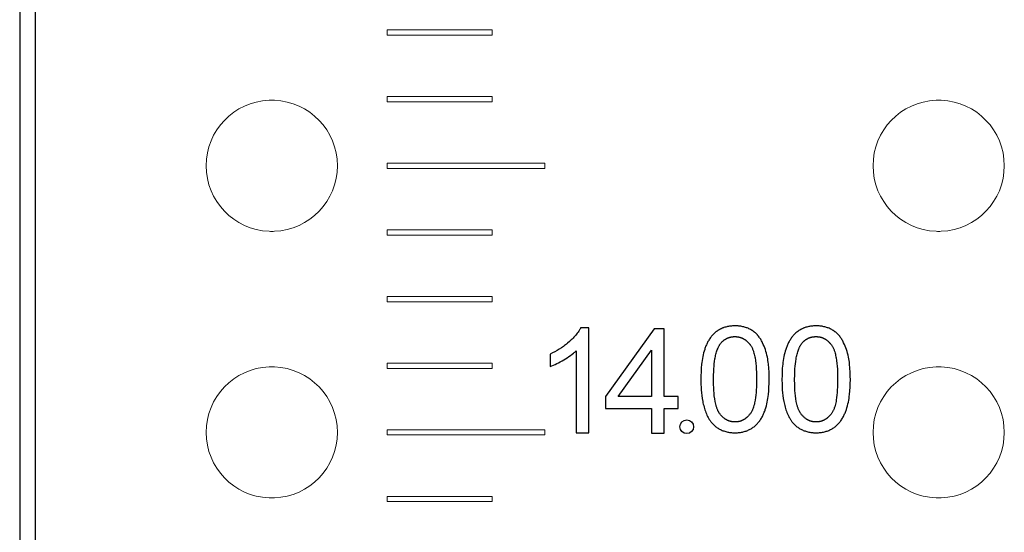
# Model space of a CAD drawing. Units: millimetres. Extents: x 844 to 1740, y -634 to -60.
# Drawn here: x 1014 to 1033, y -277 to -267 of the extents above; entities that cross this region are included whole.
import ezdxf

# ---------------------------------------------------------------- set-up
doc = ezdxf.new("R2010")
doc.units = ezdxf.units.MM
doc.layers.add('Make2D$visible$lines', color=1, linetype='Continuous')

# ---------------------------------------------------------------- blocks, each defined once
blk = doc.blocks.new('A$C318814C4')
at = {"color": 0}
for p, q in [((52.314, 30.047), (52.314, 220.897)), ((52.014, 220.597), (52.014, 30.347))]:
    blk.add_line(p, q, dxfattribs=at)
at = {"color": 0, "linetype": 'Continuous', "lineweight": 15}
for p, q in [((59.014, 187.877), (59.014, 187.777)), ((61.014, 187.877), (59.014, 187.877)), ((61.014, 187.777), (61.014, 187.877)), ((59.014, 187.777), (61.014, 187.777)), ((59.014, 186.607), (59.014, 186.507)), ((61.014, 186.607), (59.014, 186.607)), ((61.014, 186.507), (61.014, 186.607)), ((59.014, 186.507), (61.014, 186.507)), ((59.014, 185.337), (59.014, 185.237)), ((62.014, 185.337), (59.014, 185.337)), ((62.014, 185.237), (62.014, 185.337)), ((59.014, 185.237), (62.014, 185.237)), ((59.014, 184.067), (59.014, 183.967)), ((61.014, 184.067), (59.014, 184.067)), ((59.014, 183.967), (61.014, 183.967)), ((61.014, 183.967), (61.014, 184.067)), ((59.014, 182.797), (59.014, 182.697)), ((61.014, 182.797), (59.014, 182.797)), ((59.014, 182.697), (61.014, 182.697)), ((61.014, 182.697), (61.014, 182.797)), ((59.014, 181.527), (59.014, 181.427)), ((61.014, 181.527), (59.014, 181.527)), ((61.014, 181.427), (61.014, 181.527)), ((59.014, 181.427), (61.014, 181.427)), ((59.014, 180.257), (59.014, 180.157)), ((62.014, 180.257), (59.014, 180.257)), ((62.014, 180.157), (62.014, 180.257)), ((59.014, 180.157), (62.014, 180.157)), ((59.014, 178.987), (59.014, 178.887)), ((61.014, 178.987), (59.014, 178.987)), ((59.014, 178.887), (61.014, 178.887)), ((61.014, 178.887), (61.014, 178.987))]:
    blk.add_line(p, q, dxfattribs=at)
for centre, start, end in [((56.814, 185.287), 92.2924, 267.7076), ((56.814, 185.287), 87.7076, 92.2924), ((56.814, 185.287), 272.2924, 87.7076), ((69.514, 185.287), 92.2924, 267.7076), ((69.514, 185.287), 87.7076, 92.2924), ((69.514, 185.287), 272.2924, 87.7076), ((56.814, 185.287), 267.7076, 272.2924), ((69.514, 185.287), 267.7076, 272.2924), ((56.814, 180.207), 92.2924, 267.7076), ((56.814, 180.207), 87.7076, 92.2924), ((56.814, 180.207), 272.2924, 87.7076), ((69.514, 180.207), 92.2924, 267.7076), ((69.514, 180.207), 87.7076, 92.2924), ((69.514, 180.207), 272.2924, 87.7076), ((56.814, 180.207), 267.7076, 272.2924), ((69.514, 180.207), 267.7076, 272.2924)]:
    blk.add_arc(centre, 1.25, start, end, dxfattribs=at)
at = {"layer": 'Make2D$visible$lines', "color": 0}
for p, q in [((62.617, 182.078), (62.602, 182.059)), ((62.632, 182.097), (62.617, 182.078)), ((62.647, 182.117), (62.632, 182.097)), ((62.66, 182.138), (62.647, 182.117)), ((62.667, 182.148), (62.66, 182.138)), ((62.673, 182.158), (62.667, 182.148)), ((62.68, 182.168), (62.673, 182.158)), ((62.685, 182.179), (62.68, 182.168)), ((62.691, 182.189), (62.685, 182.179)), ((62.696, 182.2), (62.691, 182.189)), ((62.852, 182.2), (62.696, 182.2)), ((62.852, 180.2), (62.852, 182.2)), ((64.095, 182.178), (63.168, 180.889)), ((64.288, 182.178), (64.095, 182.178)), ((64.288, 180.889), (64.288, 182.178)), ((65.214, 182.066), (65.202, 182.053)), ((65.226, 182.079), (65.214, 182.066)), ((65.239, 182.091), (65.226, 182.079)), ((65.252, 182.103), (65.239, 182.091)), ((65.265, 182.115), (65.252, 182.103)), ((65.279, 182.126), (65.265, 182.115)), ((65.286, 182.131), (65.279, 182.126)), ((65.294, 182.136), (65.286, 182.131)), ((65.301, 182.142), (65.294, 182.136)), ((65.308, 182.147), (65.301, 182.142)), ((65.316, 182.152), (65.308, 182.147)), ((65.324, 182.156), (65.316, 182.152)), ((65.332, 182.161), (65.324, 182.156)), ((65.339, 182.166), (65.332, 182.161)), ((65.348, 182.17), (65.339, 182.166)), ((65.356, 182.174), (65.348, 182.17)), ((65.364, 182.179), (65.356, 182.174)), ((65.372, 182.183), (65.364, 182.179)), ((65.381, 182.187), (65.372, 182.183)), ((65.39, 182.19), (65.381, 182.187)), ((65.398, 182.194), (65.39, 182.19)), ((65.407, 182.197), (65.398, 182.194)), ((65.416, 182.201), (65.407, 182.197)), ((65.425, 182.204), (65.416, 182.201)), ((65.442, 182.209), (65.425, 182.204)), ((65.459, 182.214), (65.442, 182.209)), ((65.477, 182.219), (65.459, 182.214)), ((65.495, 182.223), (65.477, 182.219)), ((65.512, 182.226), (65.495, 182.223)), ((65.531, 182.229), (65.512, 182.226)), ((65.549, 182.231), (65.531, 182.229)), ((65.567, 182.233), (65.549, 182.231)), ((65.585, 182.235), (65.567, 182.233)), ((65.604, 182.236), (65.585, 182.235)), ((65.622, 182.236), (65.604, 182.236)), ((65.64, 182.237), (65.622, 182.236)), ((65.658, 182.236), (65.64, 182.237)), ((65.676, 182.235), (65.658, 182.236)), ((65.694, 182.234), (65.676, 182.235)), ((65.711, 182.233), (65.694, 182.234)), ((65.73, 182.231), (65.711, 182.233)), ((65.748, 182.228), (65.73, 182.231)), ((65.766, 182.225), (65.748, 182.228)), ((65.784, 182.221), (65.766, 182.225)), ((65.801, 182.217), (65.784, 182.221)), ((65.818, 182.213), (65.801, 182.217)), ((65.835, 182.208), (65.818, 182.213)), ((65.852, 182.202), (65.835, 182.208)), ((65.868, 182.196), (65.852, 182.202)), ((65.884, 182.19), (65.868, 182.196)), ((65.9, 182.182), (65.884, 182.19)), ((65.916, 182.175), (65.9, 182.182)), ((65.932, 182.166), (65.916, 182.175)), ((65.948, 182.157), (65.932, 182.166)), ((65.964, 182.147), (65.948, 182.157)), ((65.979, 182.136), (65.964, 182.147)), ((65.987, 182.131), (65.979, 182.136)), ((65.995, 182.125), (65.987, 182.131)), ((66.002, 182.12), (65.995, 182.125)), ((66.009, 182.114), (66.002, 182.12)), ((66.016, 182.108), (66.009, 182.114)), ((66.023, 182.102), (66.016, 182.108)), ((66.03, 182.096), (66.023, 182.102)), ((66.036, 182.09), (66.03, 182.096)), ((66.043, 182.084), (66.036, 182.09)), ((66.049, 182.077), (66.043, 182.084)), ((66.055, 182.071), (66.049, 182.077)), ((66.061, 182.065), (66.055, 182.071)), ((66.067, 182.058), (66.061, 182.065)), ((66.758, 182.066), (66.746, 182.053)), ((66.77, 182.079), (66.758, 182.066)), ((66.783, 182.091), (66.77, 182.079)), ((66.796, 182.103), (66.783, 182.091)), ((66.81, 182.115), (66.796, 182.103)), ((66.824, 182.126), (66.81, 182.115)), ((66.831, 182.131), (66.824, 182.126)), ((66.838, 182.136), (66.831, 182.131)), ((66.845, 182.142), (66.838, 182.136)), ((66.853, 182.147), (66.845, 182.142)), ((66.861, 182.152), (66.853, 182.147)), ((66.868, 182.156), (66.861, 182.152)), ((66.876, 182.161), (66.868, 182.156)), ((66.884, 182.166), (66.876, 182.161)), ((66.892, 182.17), (66.884, 182.166)), ((66.9, 182.174), (66.892, 182.17)), ((66.908, 182.179), (66.9, 182.174)), ((66.917, 182.183), (66.908, 182.179)), ((66.925, 182.187), (66.917, 182.183)), ((66.934, 182.19), (66.925, 182.187)), ((66.943, 182.194), (66.934, 182.19)), ((66.952, 182.197), (66.943, 182.194)), ((66.961, 182.201), (66.952, 182.197)), ((66.97, 182.204), (66.961, 182.201)), ((66.987, 182.209), (66.97, 182.204)), ((67.004, 182.214), (66.987, 182.209)), ((67.021, 182.219), (67.004, 182.214)), ((67.039, 182.223), (67.021, 182.219)), ((67.057, 182.226), (67.039, 182.223)), ((67.075, 182.229), (67.057, 182.226)), ((67.093, 182.231), (67.075, 182.229)), ((67.111, 182.233), (67.093, 182.231)), ((67.13, 182.235), (67.111, 182.233)), ((67.148, 182.236), (67.13, 182.235)), ((67.166, 182.236), (67.148, 182.236)), ((67.185, 182.237), (67.166, 182.236)), ((67.203, 182.236), (67.185, 182.237)), ((67.221, 182.235), (67.203, 182.236)), ((67.238, 182.234), (67.221, 182.235)), ((67.256, 182.233), (67.238, 182.234)), ((67.274, 182.231), (67.256, 182.233)), ((67.293, 182.228), (67.274, 182.231)), ((67.31, 182.225), (67.293, 182.228)), ((67.328, 182.221), (67.31, 182.225)), ((67.345, 182.217), (67.328, 182.221)), ((67.363, 182.213), (67.345, 182.217)), ((67.379, 182.208), (67.363, 182.213)), ((67.396, 182.202), (67.379, 182.208)), ((67.412, 182.196), (67.396, 182.202)), ((67.429, 182.19), (67.412, 182.196)), ((67.445, 182.182), (67.429, 182.19)), ((67.461, 182.175), (67.445, 182.182)), ((67.477, 182.166), (67.461, 182.175)), ((67.492, 182.157), (67.477, 182.166)), ((67.508, 182.147), (67.492, 182.157)), ((67.524, 182.136), (67.508, 182.147)), ((67.531, 182.131), (67.524, 182.136)), ((67.539, 182.125), (67.531, 182.131)), ((67.546, 182.12), (67.539, 182.125)), ((67.554, 182.114), (67.546, 182.12)), ((67.561, 182.108), (67.554, 182.114)), ((67.568, 182.102), (67.561, 182.108)), ((67.574, 182.096), (67.568, 182.102)), ((67.581, 182.09), (67.574, 182.096)), ((67.587, 182.084), (67.581, 182.09)), ((67.594, 182.077), (67.587, 182.084)), ((67.6, 182.071), (67.594, 182.077)), ((67.606, 182.065), (67.6, 182.071)), ((67.612, 182.058), (67.606, 182.065)), ((62.407, 181.875), (62.388, 181.86)), ((62.427, 181.89), (62.407, 181.875)), ((62.446, 181.906), (62.427, 181.89)), ((62.481, 181.937), (62.446, 181.906)), ((62.517, 181.969), (62.481, 181.937)), ((62.534, 181.986), (62.517, 181.969)), ((62.552, 182.004), (62.534, 181.986)), ((62.569, 182.022), (62.552, 182.004)), ((62.585, 182.04), (62.569, 182.022)), ((62.602, 182.059), (62.585, 182.04)), ((65.097, 181.889), (65.09, 181.872)), ((65.105, 181.905), (65.097, 181.889)), ((65.113, 181.921), (65.105, 181.905)), ((65.121, 181.937), (65.113, 181.921)), ((65.13, 181.952), (65.121, 181.937)), ((65.139, 181.967), (65.13, 181.952)), ((65.149, 181.982), (65.139, 181.967)), ((65.159, 181.997), (65.149, 181.982)), ((65.169, 182.012), (65.159, 181.997)), ((65.179, 182.026), (65.169, 182.012)), ((65.19, 182.039), (65.179, 182.026)), ((65.202, 182.053), (65.19, 182.039)), ((65.343, 181.873), (65.348, 181.881)), ((65.348, 181.881), (65.354, 181.889)), ((65.354, 181.889), (65.362, 181.9)), ((65.362, 181.9), (65.37, 181.91)), ((65.37, 181.91), (65.379, 181.92)), ((65.379, 181.92), (65.387, 181.929)), ((65.387, 181.929), (65.397, 181.938)), ((65.397, 181.938), (65.401, 181.943)), ((65.401, 181.943), (65.406, 181.947)), ((65.406, 181.947), (65.411, 181.951)), ((65.411, 181.951), (65.416, 181.956)), ((65.416, 181.956), (65.421, 181.96)), ((65.421, 181.96), (65.426, 181.964)), ((65.426, 181.964), (65.431, 181.968)), ((65.431, 181.968), (65.436, 181.971)), ((65.436, 181.971), (65.441, 181.975)), ((65.441, 181.975), (65.447, 181.979)), ((65.447, 181.979), (65.452, 181.982)), ((65.452, 181.982), (65.458, 181.986)), ((65.458, 181.986), (65.463, 181.989)), ((65.463, 181.989), (65.469, 181.992)), ((65.469, 181.992), (65.475, 181.995)), ((65.475, 181.995), (65.481, 181.998)), ((65.481, 181.998), (65.487, 182.001)), ((65.487, 182.001), (65.493, 182.003)), ((65.493, 182.003), (65.499, 182.006)), ((65.499, 182.006), (65.505, 182.009)), ((65.505, 182.009), (65.511, 182.011)), ((65.511, 182.011), (65.517, 182.013)), ((65.517, 182.013), (65.524, 182.015)), ((65.524, 182.015), (65.53, 182.017)), ((65.53, 182.017), (65.536, 182.019)), ((65.536, 182.019), (65.543, 182.021)), ((65.543, 182.021), (65.549, 182.022)), ((65.549, 182.022), (65.556, 182.024)), ((65.556, 182.024), (65.562, 182.025)), ((65.562, 182.025), (65.569, 182.026)), ((65.569, 182.026), (65.576, 182.027)), ((65.576, 182.027), (65.582, 182.028)), ((65.582, 182.028), (65.589, 182.029)), ((65.589, 182.029), (65.596, 182.03)), ((65.596, 182.03), (65.603, 182.03)), ((65.603, 182.03), (65.609, 182.031)), ((65.609, 182.031), (65.616, 182.031)), ((65.616, 182.031), (65.623, 182.032)), ((65.623, 182.032), (65.63, 182.032)), ((65.63, 182.032), (65.637, 182.032)), ((65.637, 182.032), (65.643, 182.031)), ((65.643, 182.031), (65.65, 182.031)), ((65.65, 182.031), (65.657, 182.031)), ((65.657, 182.031), (65.664, 182.03)), ((65.664, 182.03), (65.671, 182.03)), ((65.671, 182.03), (65.677, 182.029)), ((65.677, 182.029), (65.684, 182.028)), ((65.684, 182.028), (65.691, 182.027)), ((65.691, 182.027), (65.697, 182.026)), ((65.697, 182.026), (65.704, 182.025)), ((65.704, 182.025), (65.71, 182.024)), ((65.71, 182.024), (65.717, 182.022)), ((65.717, 182.022), (65.723, 182.02)), ((65.723, 182.02), (65.729, 182.019)), ((65.729, 182.019), (65.736, 182.017)), ((65.736, 182.017), (65.742, 182.015)), ((65.742, 182.015), (65.748, 182.013)), ((65.748, 182.013), (65.755, 182.01)), ((65.755, 182.01), (65.761, 182.008)), ((65.761, 182.008), (65.767, 182.006)), ((65.767, 182.006), (65.773, 182.003)), ((65.773, 182.003), (65.779, 182)), ((65.779, 182), (65.784, 181.998)), ((65.784, 181.998), (65.79, 181.995)), ((65.79, 181.995), (65.796, 181.992)), ((65.796, 181.992), (65.802, 181.988)), ((65.802, 181.988), (65.807, 181.985)), ((65.807, 181.985), (65.813, 181.982)), ((65.813, 181.982), (65.818, 181.979)), ((65.818, 181.979), (65.824, 181.975)), ((65.824, 181.975), (65.829, 181.971)), ((65.829, 181.971), (65.834, 181.968)), ((65.834, 181.968), (65.839, 181.964)), ((65.839, 181.964), (65.844, 181.96)), ((65.844, 181.96), (65.854, 181.952)), ((65.854, 181.952), (65.864, 181.943)), ((65.864, 181.943), (65.874, 181.935)), ((65.874, 181.935), (65.883, 181.925)), ((65.883, 181.925), (65.892, 181.916)), ((65.892, 181.916), (65.901, 181.906)), ((65.901, 181.906), (65.906, 181.901)), ((65.906, 181.901), (65.91, 181.895)), ((65.91, 181.895), (65.914, 181.89)), ((65.914, 181.89), (65.919, 181.885)), ((65.919, 181.885), (65.923, 181.879)), ((65.923, 181.879), (65.927, 181.874)), ((66.073, 182.051), (66.067, 182.058)), ((66.084, 182.038), (66.073, 182.051)), ((66.095, 182.024), (66.084, 182.038)), ((66.105, 182.01), (66.095, 182.024)), ((66.115, 181.995), (66.105, 182.01)), ((66.125, 181.98), (66.115, 181.995)), ((66.134, 181.965), (66.125, 181.98)), ((66.143, 181.949), (66.134, 181.965)), ((66.152, 181.933), (66.143, 181.949)), ((66.16, 181.916), (66.152, 181.933)), ((66.175, 181.883), (66.16, 181.916)), ((66.19, 181.85), (66.175, 181.883)), ((66.641, 181.889), (66.634, 181.872)), ((66.649, 181.905), (66.641, 181.889)), ((66.657, 181.921), (66.649, 181.905)), ((66.666, 181.937), (66.657, 181.921)), ((66.674, 181.952), (66.666, 181.937)), ((66.684, 181.967), (66.674, 181.952)), ((66.693, 181.982), (66.684, 181.967)), ((66.703, 181.997), (66.693, 181.982)), ((66.713, 182.012), (66.703, 181.997)), ((66.724, 182.026), (66.713, 182.012)), ((66.735, 182.039), (66.724, 182.026)), ((66.746, 182.053), (66.735, 182.039)), ((66.887, 181.873), (66.893, 181.881)), ((66.893, 181.881), (66.898, 181.889)), ((66.898, 181.889), (66.906, 181.9)), ((66.906, 181.9), (66.914, 181.91)), ((66.914, 181.91), (66.923, 181.92)), ((66.923, 181.92), (66.932, 181.929)), ((66.932, 181.929), (66.941, 181.938)), ((66.941, 181.938), (66.946, 181.943)), ((66.946, 181.943), (66.95, 181.947)), ((66.95, 181.947), (66.955, 181.951)), ((66.955, 181.951), (66.96, 181.956)), ((66.96, 181.956), (66.965, 181.96)), ((66.965, 181.96), (66.97, 181.964)), ((66.97, 181.964), (66.975, 181.968)), ((66.975, 181.968), (66.981, 181.971)), ((66.981, 181.971), (66.986, 181.975)), ((66.986, 181.975), (66.991, 181.979)), ((66.991, 181.979), (66.997, 181.982)), ((66.997, 181.982), (67.002, 181.986)), ((67.002, 181.986), (67.008, 181.989)), ((67.008, 181.989), (67.014, 181.992)), ((67.014, 181.992), (67.019, 181.995)), ((67.019, 181.995), (67.025, 181.998)), ((67.025, 181.998), (67.031, 182.001)), ((67.031, 182.001), (67.037, 182.003)), ((67.037, 182.003), (67.043, 182.006)), ((67.043, 182.006), (67.049, 182.009)), ((67.049, 182.009), (67.056, 182.011)), ((67.056, 182.011), (67.062, 182.013)), ((67.062, 182.013), (67.068, 182.015)), ((67.068, 182.015), (67.074, 182.017)), ((67.074, 182.017), (67.081, 182.019)), ((67.081, 182.019), (67.087, 182.021)), ((67.087, 182.021), (67.094, 182.022)), ((67.094, 182.022), (67.1, 182.024)), ((67.1, 182.024), (67.107, 182.025)), ((67.107, 182.025), (67.113, 182.026)), ((67.113, 182.026), (67.12, 182.027)), ((67.12, 182.027), (67.127, 182.028)), ((67.127, 182.028), (67.133, 182.029)), ((67.133, 182.029), (67.14, 182.03)), ((67.14, 182.03), (67.147, 182.03)), ((67.147, 182.03), (67.154, 182.031)), ((67.154, 182.031), (67.161, 182.031)), ((67.161, 182.031), (67.167, 182.032)), ((67.167, 182.032), (67.174, 182.032)), ((67.174, 182.032), (67.181, 182.032)), ((67.181, 182.032), (67.188, 182.031)), ((67.188, 182.031), (67.195, 182.031)), ((67.195, 182.031), (67.201, 182.031)), ((67.201, 182.031), (67.208, 182.03)), ((67.208, 182.03), (67.215, 182.03)), ((67.215, 182.03), (67.222, 182.029)), ((67.222, 182.029), (67.228, 182.028)), ((67.228, 182.028), (67.235, 182.027)), ((67.235, 182.027), (67.242, 182.026)), ((67.242, 182.026), (67.248, 182.025)), ((67.248, 182.025), (67.255, 182.024)), ((67.255, 182.024), (67.261, 182.022)), ((67.261, 182.022), (67.267, 182.02)), ((67.267, 182.02), (67.274, 182.019)), ((67.274, 182.019), (67.28, 182.017)), ((67.28, 182.017), (67.286, 182.015)), ((67.286, 182.015), (67.293, 182.013)), ((67.293, 182.013), (67.299, 182.01)), ((67.299, 182.01), (67.305, 182.008)), ((67.305, 182.008), (67.311, 182.006)), ((67.311, 182.006), (67.317, 182.003)), ((67.317, 182.003), (67.323, 182)), ((67.323, 182), (67.329, 181.998)), ((67.329, 181.998), (67.335, 181.995)), ((67.335, 181.995), (67.34, 181.992)), ((67.34, 181.992), (67.346, 181.988)), ((67.346, 181.988), (67.352, 181.985)), ((67.352, 181.985), (67.357, 181.982)), ((67.357, 181.982), (67.363, 181.979)), ((67.363, 181.979), (67.368, 181.975)), ((67.368, 181.975), (67.373, 181.971)), ((67.373, 181.971), (67.379, 181.968)), ((67.379, 181.968), (67.384, 181.964)), ((67.384, 181.964), (67.389, 181.96)), ((67.389, 181.96), (67.399, 181.952)), ((67.399, 181.952), (67.409, 181.943)), ((67.409, 181.943), (67.418, 181.935)), ((67.418, 181.935), (67.428, 181.925)), ((67.428, 181.925), (67.437, 181.916)), ((67.437, 181.916), (67.445, 181.906)), ((67.445, 181.906), (67.45, 181.901)), ((67.45, 181.901), (67.455, 181.895)), ((67.455, 181.895), (67.459, 181.89)), ((67.459, 181.89), (67.463, 181.885)), ((67.463, 181.885), (67.467, 181.879)), ((67.467, 181.879), (67.471, 181.874)), ((67.618, 182.051), (67.612, 182.058)), ((67.629, 182.038), (67.618, 182.051)), ((67.64, 182.024), (67.629, 182.038)), ((67.65, 182.01), (67.64, 182.024)), ((67.66, 181.995), (67.65, 182.01)), ((67.669, 181.98), (67.66, 181.995)), ((67.678, 181.965), (67.669, 181.98)), ((67.687, 181.949), (67.678, 181.965)), ((67.696, 181.933), (67.687, 181.949)), ((67.704, 181.916), (67.696, 181.933)), ((67.72, 181.883), (67.704, 181.916)), ((67.734, 181.85), (67.72, 181.883)), ((62.161, 181.721), (62.117, 181.7)), ((62.117, 181.7), (62.117, 181.464)), ((62.204, 181.744), (62.161, 181.721)), ((62.247, 181.767), (62.204, 181.744)), ((62.288, 181.792), (62.247, 181.767)), ((62.329, 181.818), (62.288, 181.792)), ((62.368, 181.846), (62.329, 181.818)), ((62.388, 181.86), (62.368, 181.846)), ((62.505, 181.673), (62.534, 181.694)), ((62.534, 181.694), (62.562, 181.716)), ((62.562, 181.716), (62.575, 181.726)), ((62.575, 181.726), (62.587, 181.737)), ((62.587, 181.737), (62.599, 181.748)), ((62.599, 181.748), (62.611, 181.758)), ((62.611, 181.758), (62.611, 180.2)), ((63.409, 180.889), (64.047, 181.776)), ((64.047, 181.776), (64.047, 180.889)), ((65.038, 181.72), (65.029, 181.685)), ((65.047, 181.754), (65.038, 181.72)), ((65.058, 181.788), (65.047, 181.754)), ((65.063, 181.805), (65.058, 181.788)), ((65.069, 181.822), (65.063, 181.805)), ((65.076, 181.839), (65.069, 181.822)), ((65.083, 181.856), (65.076, 181.839)), ((65.09, 181.872), (65.083, 181.856)), ((65.267, 181.674), (65.273, 181.696)), ((65.273, 181.696), (65.278, 181.718)), ((65.278, 181.718), (65.285, 181.739)), ((65.285, 181.739), (65.291, 181.76)), ((65.291, 181.76), (65.299, 181.781)), ((65.299, 181.781), (65.306, 181.801)), ((65.306, 181.801), (65.31, 181.81)), ((65.31, 181.81), (65.315, 181.82)), ((65.315, 181.82), (65.319, 181.829)), ((65.319, 181.829), (65.324, 181.838)), ((65.324, 181.838), (65.328, 181.847)), ((65.328, 181.847), (65.333, 181.856)), ((65.333, 181.856), (65.338, 181.865)), ((65.338, 181.865), (65.343, 181.873)), ((65.927, 181.874), (65.934, 181.863)), ((65.934, 181.863), (65.941, 181.851)), ((65.941, 181.851), (65.948, 181.84)), ((65.948, 181.84), (65.954, 181.828)), ((65.954, 181.828), (65.96, 181.817)), ((65.96, 181.817), (65.966, 181.805)), ((65.966, 181.805), (65.971, 181.792)), ((65.971, 181.792), (65.976, 181.78)), ((65.976, 181.78), (65.981, 181.768)), ((65.981, 181.768), (65.985, 181.755)), ((65.985, 181.755), (65.989, 181.742)), ((65.989, 181.742), (65.997, 181.716)), ((65.997, 181.716), (66.002, 181.695)), ((66.002, 181.695), (66.008, 181.673)), ((66.203, 181.816), (66.19, 181.85)), ((66.215, 181.783), (66.203, 181.816)), ((66.225, 181.748), (66.215, 181.783)), ((66.235, 181.714), (66.225, 181.748)), ((66.244, 181.679), (66.235, 181.714)), ((66.582, 181.72), (66.574, 181.685)), ((66.592, 181.754), (66.582, 181.72)), ((66.602, 181.788), (66.592, 181.754)), ((66.608, 181.805), (66.602, 181.788)), ((66.614, 181.822), (66.608, 181.805)), ((66.62, 181.839), (66.614, 181.822)), ((66.627, 181.856), (66.62, 181.839)), ((66.634, 181.872), (66.627, 181.856)), ((66.812, 181.674), (66.817, 181.696)), ((66.817, 181.696), (66.823, 181.718)), ((66.823, 181.718), (66.829, 181.739)), ((66.829, 181.739), (66.836, 181.76)), ((66.836, 181.76), (66.843, 181.781)), ((66.843, 181.781), (66.851, 181.801)), ((66.851, 181.801), (66.855, 181.81)), ((66.855, 181.81), (66.859, 181.82)), ((66.859, 181.82), (66.863, 181.829)), ((66.863, 181.829), (66.868, 181.838)), ((66.868, 181.838), (66.873, 181.847)), ((66.873, 181.847), (66.877, 181.856)), ((66.877, 181.856), (66.882, 181.865)), ((66.882, 181.865), (66.887, 181.873)), ((67.471, 181.874), (67.479, 181.863)), ((67.479, 181.863), (67.486, 181.851)), ((67.486, 181.851), (67.493, 181.84)), ((67.493, 181.84), (67.499, 181.828)), ((67.499, 181.828), (67.505, 181.817)), ((67.505, 181.817), (67.51, 181.805)), ((67.51, 181.805), (67.516, 181.792)), ((67.516, 181.792), (67.521, 181.78)), ((67.521, 181.78), (67.525, 181.768)), ((67.525, 181.768), (67.53, 181.755)), ((67.53, 181.755), (67.534, 181.742)), ((67.534, 181.742), (67.541, 181.716)), ((67.541, 181.716), (67.547, 181.695)), ((67.547, 181.695), (67.552, 181.673)), ((67.747, 181.816), (67.734, 181.85)), ((67.759, 181.783), (67.747, 181.816)), ((67.77, 181.748), (67.759, 181.783)), ((67.78, 181.714), (67.77, 181.748)), ((67.789, 181.679), (67.78, 181.714)), ((62.177, 181.488), (62.209, 181.502)), ((62.209, 181.502), (62.242, 181.517)), ((62.242, 181.517), (62.275, 181.534)), ((62.275, 181.534), (62.309, 181.552)), ((62.309, 181.552), (62.343, 181.57)), ((62.343, 181.57), (62.376, 181.59)), ((62.376, 181.59), (62.41, 181.61)), ((62.41, 181.61), (62.442, 181.63)), ((62.442, 181.63), (62.474, 181.651)), ((62.474, 181.651), (62.505, 181.673)), ((65, 181.505), (64.993, 181.432)), ((65.004, 181.541), (65, 181.505)), ((65.009, 181.578), (65.004, 181.541)), ((65.015, 181.614), (65.009, 181.578)), ((65.022, 181.65), (65.015, 181.614)), ((65.029, 181.685), (65.022, 181.65)), ((65.236, 181.466), (65.241, 181.512)), ((65.241, 181.512), (65.246, 181.559)), ((65.246, 181.559), (65.254, 181.605)), ((65.254, 181.605), (65.258, 181.628)), ((65.258, 181.628), (65.262, 181.651)), ((65.262, 181.651), (65.267, 181.674)), ((66.008, 181.673), (66.012, 181.649)), ((66.012, 181.649), (66.017, 181.626)), ((66.017, 181.626), (66.025, 181.575)), ((66.025, 181.575), (66.031, 181.522)), ((66.031, 181.522), (66.037, 181.468)), ((66.252, 181.643), (66.244, 181.679)), ((66.258, 181.611), (66.252, 181.643)), ((66.264, 181.577), (66.258, 181.611)), ((66.269, 181.542), (66.264, 181.577)), ((66.273, 181.506), (66.269, 181.542)), ((66.28, 181.432), (66.273, 181.506)), ((66.544, 181.505), (66.537, 181.432)), ((66.548, 181.541), (66.544, 181.505)), ((66.554, 181.578), (66.548, 181.541)), ((66.559, 181.614), (66.554, 181.578)), ((66.566, 181.65), (66.559, 181.614)), ((66.574, 181.685), (66.566, 181.65)), ((66.78, 181.466), (66.785, 181.512)), ((66.785, 181.512), (66.791, 181.559)), ((66.791, 181.559), (66.798, 181.605)), ((66.798, 181.605), (66.802, 181.628)), ((66.802, 181.628), (66.807, 181.651)), ((66.807, 181.651), (66.812, 181.674)), ((67.552, 181.673), (67.557, 181.649)), ((67.557, 181.649), (67.561, 181.626)), ((67.561, 181.626), (67.569, 181.575)), ((67.569, 181.575), (67.576, 181.522)), ((67.576, 181.522), (67.581, 181.468)), ((67.796, 181.643), (67.789, 181.679)), ((67.803, 181.611), (67.796, 181.643)), ((67.808, 181.577), (67.803, 181.611)), ((67.813, 181.542), (67.808, 181.577)), ((67.817, 181.506), (67.813, 181.542)), ((67.824, 181.432), (67.817, 181.506)), ((62.117, 181.464), (62.146, 181.475)), ((62.146, 181.475), (62.177, 181.488)), ((64.989, 181.359), (64.986, 181.287)), ((64.993, 181.432), (64.989, 181.359)), ((65.227, 181.292), (65.23, 181.376)), ((65.23, 181.376), (65.233, 181.42)), ((65.233, 181.42), (65.236, 181.466)), ((66.037, 181.468), (66.041, 181.411)), ((66.041, 181.411), (66.044, 181.353)), ((66.044, 181.353), (66.045, 181.295)), ((66.284, 181.356), (66.28, 181.432)), ((66.287, 181.281), (66.284, 181.356)), ((66.533, 181.359), (66.531, 181.287)), ((66.537, 181.432), (66.533, 181.359)), ((66.772, 181.292), (66.774, 181.376)), ((66.774, 181.376), (66.777, 181.42)), ((66.777, 181.42), (66.78, 181.466)), ((67.581, 181.468), (67.585, 181.411)), ((67.585, 181.411), (67.588, 181.353)), ((67.588, 181.353), (67.59, 181.295)), ((67.829, 181.356), (67.824, 181.432)), ((67.831, 181.281), (67.829, 181.356)), ((64.986, 181.287), (64.986, 181.218)), ((64.986, 181.218), (64.987, 181.12)), ((65.226, 181.218), (65.227, 181.292)), ((65.228, 181.112), (65.226, 181.218)), ((66.046, 181.179), (66.043, 181.068)), ((66.045, 181.295), (66.046, 181.179)), ((66.283, 181.068), (66.286, 181.135)), ((66.286, 181.135), (66.287, 181.207)), ((66.287, 181.207), (66.287, 181.281)), ((66.531, 181.287), (66.53, 181.218)), ((66.53, 181.218), (66.532, 181.12)), ((66.771, 181.218), (66.772, 181.292)), ((66.772, 181.112), (66.771, 181.218)), ((67.59, 181.179), (67.587, 181.068)), ((67.59, 181.295), (67.59, 181.179)), ((67.828, 181.068), (67.83, 181.135)), ((67.83, 181.135), (67.832, 181.207)), ((67.832, 181.207), (67.831, 181.281)), ((64.987, 181.12), (64.989, 181.068)), ((64.989, 181.068), (64.993, 181.015)), ((64.993, 181.015), (64.997, 180.961)), ((64.997, 180.961), (65.003, 180.907)), ((65.23, 181.06), (65.228, 181.112)), ((65.232, 181.007), (65.23, 181.06)), ((65.236, 180.954), (65.232, 181.007)), ((65.242, 180.902), (65.236, 180.954)), ((66.036, 180.965), (66.032, 180.918)), ((66.04, 181.015), (66.036, 180.965)), ((66.043, 181.068), (66.04, 181.015)), ((66.272, 180.927), (66.279, 180.998)), ((66.279, 180.998), (66.283, 181.068)), ((66.532, 181.12), (66.534, 181.068)), ((66.534, 181.068), (66.537, 181.015)), ((66.537, 181.015), (66.542, 180.961)), ((66.542, 180.961), (66.548, 180.907)), ((66.774, 181.06), (66.772, 181.112)), ((66.777, 181.007), (66.774, 181.06)), ((66.781, 180.954), (66.777, 181.007)), ((66.786, 180.902), (66.781, 180.954)), ((67.581, 180.965), (67.576, 180.918)), ((67.584, 181.015), (67.581, 180.965)), ((67.587, 181.068), (67.584, 181.015)), ((67.817, 180.927), (67.823, 180.998)), ((67.823, 180.998), (67.828, 181.068)), ((63.168, 180.889), (63.168, 180.66)), ((64.047, 180.889), (63.409, 180.889)), ((64.553, 180.889), (64.288, 180.889)), ((64.553, 180.66), (64.553, 180.889)), ((65.003, 180.907), (65.011, 180.852)), ((65.011, 180.852), (65.021, 180.797)), ((65.021, 180.797), (65.026, 180.77)), ((65.026, 180.77), (65.032, 180.743)), ((65.249, 180.849), (65.242, 180.902)), ((65.258, 180.797), (65.249, 180.849)), ((65.263, 180.772), (65.258, 180.797)), ((65.268, 180.746), (65.263, 180.772)), ((66.009, 180.771), (66.004, 180.746)), ((66.014, 180.797), (66.009, 180.771)), ((66.019, 180.822), (66.014, 180.797)), ((66.026, 180.874), (66.019, 180.822)), ((66.032, 180.918), (66.026, 180.874)), ((66.242, 180.748), (66.25, 180.783)), ((66.25, 180.783), (66.257, 180.819)), ((66.257, 180.819), (66.263, 180.855)), ((66.263, 180.855), (66.268, 180.891)), ((66.268, 180.891), (66.272, 180.927)), ((66.548, 180.907), (66.555, 180.852)), ((66.555, 180.852), (66.565, 180.797)), ((66.565, 180.797), (66.571, 180.77)), ((66.571, 180.77), (66.577, 180.743)), ((66.793, 180.849), (66.786, 180.902)), ((66.802, 180.797), (66.793, 180.849)), ((66.807, 180.772), (66.802, 180.797)), ((66.813, 180.746), (66.807, 180.772)), ((67.554, 180.771), (67.548, 180.746)), ((67.559, 180.797), (67.554, 180.771)), ((67.563, 180.822), (67.559, 180.797)), ((67.571, 180.874), (67.563, 180.822)), ((67.576, 180.918), (67.571, 180.874)), ((67.787, 180.748), (67.794, 180.783)), ((67.794, 180.783), (67.801, 180.819)), ((67.801, 180.819), (67.807, 180.855)), ((67.807, 180.855), (67.812, 180.891)), ((67.812, 180.891), (67.817, 180.927)), ((63.168, 180.66), (64.047, 180.66)), ((64.047, 180.66), (64.047, 180.19)), ((64.288, 180.19), (64.288, 180.66)), ((64.288, 180.66), (64.553, 180.66)), ((65.032, 180.743), (65.039, 180.716)), ((65.039, 180.716), (65.046, 180.689)), ((65.046, 180.689), (65.054, 180.663)), ((65.054, 180.663), (65.062, 180.637)), ((65.062, 180.637), (65.071, 180.611)), ((65.071, 180.611), (65.081, 180.586)), ((65.081, 180.586), (65.091, 180.561)), ((65.275, 180.721), (65.268, 180.746)), ((65.279, 180.708), (65.275, 180.721)), ((65.283, 180.695), (65.279, 180.708)), ((65.287, 180.682), (65.283, 180.695)), ((65.291, 180.669), (65.287, 180.682)), ((65.296, 180.656), (65.291, 180.669)), ((65.301, 180.644), (65.296, 180.656)), ((65.306, 180.632), (65.301, 180.644)), ((65.311, 180.62), (65.306, 180.632)), ((65.317, 180.608), (65.311, 180.62)), ((65.32, 180.603), (65.317, 180.608)), ((65.323, 180.597), (65.32, 180.603)), ((65.327, 180.592), (65.323, 180.597)), ((65.33, 180.586), (65.327, 180.592)), ((65.337, 180.575), (65.33, 180.586)), ((65.344, 180.565), (65.337, 180.575)), ((65.352, 180.554), (65.344, 180.565)), ((65.927, 180.564), (65.919, 180.553)), ((65.934, 180.575), (65.927, 180.564)), ((65.941, 180.586), (65.934, 180.575)), ((65.948, 180.597), (65.941, 180.586)), ((65.955, 180.609), (65.948, 180.597)), ((65.961, 180.621), (65.955, 180.609)), ((65.966, 180.633), (65.961, 180.621)), ((65.972, 180.645), (65.966, 180.633)), ((65.977, 180.658), (65.972, 180.645)), ((65.982, 180.671), (65.977, 180.658)), ((65.986, 180.684), (65.982, 180.671)), ((65.99, 180.696), (65.986, 180.684)), ((65.997, 180.721), (65.99, 180.696)), ((66.004, 180.746), (65.997, 180.721)), ((66.18, 180.558), (66.187, 180.575)), ((66.187, 180.575), (66.194, 180.591)), ((66.194, 180.591), (66.201, 180.608)), ((66.201, 180.608), (66.207, 180.625)), ((66.207, 180.625), (66.213, 180.642)), ((66.213, 180.642), (66.224, 180.677)), ((66.224, 180.677), (66.233, 180.712)), ((66.233, 180.712), (66.242, 180.748)), ((66.577, 180.743), (66.583, 180.716)), ((66.583, 180.716), (66.59, 180.689)), ((66.59, 180.689), (66.598, 180.663)), ((66.598, 180.663), (66.606, 180.637)), ((66.606, 180.637), (66.615, 180.611)), ((66.615, 180.611), (66.625, 180.586)), ((66.625, 180.586), (66.635, 180.561)), ((66.819, 180.721), (66.813, 180.746)), ((66.823, 180.708), (66.819, 180.721)), ((66.827, 180.695), (66.823, 180.708)), ((66.831, 180.682), (66.827, 180.695)), ((66.836, 180.669), (66.831, 180.682)), ((66.84, 180.656), (66.836, 180.669)), ((66.845, 180.644), (66.84, 180.656)), ((66.85, 180.632), (66.845, 180.644)), ((66.856, 180.62), (66.85, 180.632)), ((66.862, 180.608), (66.856, 180.62)), ((66.865, 180.603), (66.862, 180.608)), ((66.868, 180.597), (66.865, 180.603)), ((66.871, 180.592), (66.868, 180.597)), ((66.874, 180.586), (66.871, 180.592)), ((66.881, 180.575), (66.874, 180.586)), ((66.889, 180.565), (66.881, 180.575)), ((66.897, 180.554), (66.889, 180.565)), ((67.471, 180.564), (67.464, 180.553)), ((67.479, 180.575), (67.471, 180.564)), ((67.486, 180.586), (67.479, 180.575)), ((67.493, 180.597), (67.486, 180.586)), ((67.499, 180.609), (67.493, 180.597)), ((67.505, 180.621), (67.499, 180.609)), ((67.511, 180.633), (67.505, 180.621)), ((67.516, 180.645), (67.511, 180.633)), ((67.521, 180.658), (67.516, 180.645)), ((67.526, 180.671), (67.521, 180.658)), ((67.53, 180.684), (67.526, 180.671)), ((67.534, 180.696), (67.53, 180.684)), ((67.542, 180.721), (67.534, 180.696)), ((67.548, 180.746), (67.542, 180.721)), ((67.724, 180.558), (67.732, 180.575)), ((67.732, 180.575), (67.739, 180.591)), ((67.739, 180.591), (67.745, 180.608)), ((67.745, 180.608), (67.751, 180.625)), ((67.751, 180.625), (67.757, 180.642)), ((67.757, 180.642), (67.768, 180.677)), ((67.768, 180.677), (67.778, 180.712)), ((67.778, 180.712), (67.787, 180.748)), ((65.091, 180.561), (65.102, 180.536)), ((65.102, 180.536), (65.113, 180.512)), ((65.113, 180.512), (65.126, 180.489)), ((65.126, 180.489), (65.132, 180.477)), ((65.132, 180.477), (65.139, 180.466)), ((65.139, 180.466), (65.146, 180.454)), ((65.146, 180.454), (65.153, 180.443)), ((65.153, 180.443), (65.16, 180.432)), ((65.16, 180.432), (65.167, 180.422)), ((65.167, 180.422), (65.175, 180.411)), ((65.175, 180.411), (65.183, 180.401)), ((65.183, 180.401), (65.194, 180.387)), ((65.194, 180.387), (65.206, 180.374)), ((65.361, 180.543), (65.352, 180.554)), ((65.369, 180.533), (65.361, 180.543)), ((65.378, 180.523), (65.369, 180.533)), ((65.388, 180.513), (65.378, 180.523)), ((65.397, 180.504), (65.388, 180.513)), ((65.407, 180.494), (65.397, 180.504)), ((65.417, 180.486), (65.407, 180.494)), ((65.428, 180.477), (65.417, 180.486)), ((65.438, 180.469), (65.428, 180.477)), ((65.444, 180.465), (65.438, 180.469)), ((65.449, 180.461), (65.444, 180.465)), ((65.455, 180.458), (65.449, 180.461)), ((65.46, 180.454), (65.455, 180.458)), ((65.465, 180.451), (65.46, 180.454)), ((65.471, 180.448), (65.465, 180.451)), ((65.477, 180.445), (65.471, 180.448)), ((65.482, 180.441), (65.477, 180.445)), ((65.488, 180.439), (65.482, 180.441)), ((65.494, 180.436), (65.488, 180.439)), ((65.5, 180.433), (65.494, 180.436)), ((65.506, 180.43), (65.5, 180.433)), ((65.512, 180.428), (65.506, 180.43)), ((65.518, 180.426), (65.512, 180.428)), ((65.524, 180.423), (65.518, 180.426)), ((65.531, 180.421), (65.524, 180.423)), ((65.537, 180.419), (65.531, 180.421)), ((65.543, 180.418), (65.537, 180.419)), ((65.549, 180.416), (65.543, 180.418)), ((65.556, 180.414), (65.549, 180.416)), ((65.562, 180.413), (65.556, 180.414)), ((65.569, 180.411), (65.562, 180.413)), ((65.575, 180.41), (65.569, 180.411)), ((65.582, 180.409), (65.575, 180.41)), ((65.588, 180.408), (65.582, 180.409)), ((65.595, 180.407), (65.588, 180.408)), ((65.601, 180.407), (65.595, 180.407)), ((65.608, 180.406), (65.601, 180.407)), ((65.614, 180.405), (65.608, 180.406)), ((65.621, 180.405), (65.614, 180.405)), ((65.627, 180.405), (65.621, 180.405)), ((65.634, 180.405), (65.627, 180.405)), ((65.64, 180.405), (65.634, 180.405)), ((65.647, 180.405), (65.64, 180.405)), ((65.653, 180.405), (65.647, 180.405)), ((65.66, 180.406), (65.653, 180.405)), ((65.666, 180.406), (65.66, 180.406)), ((65.673, 180.407), (65.666, 180.406)), ((65.68, 180.407), (65.673, 180.407)), ((65.686, 180.408), (65.68, 180.407)), ((65.693, 180.409), (65.686, 180.408)), ((65.7, 180.411), (65.693, 180.409)), ((65.706, 180.412), (65.7, 180.411)), ((65.713, 180.413), (65.706, 180.412)), ((65.719, 180.415), (65.713, 180.413)), ((65.726, 180.417), (65.719, 180.415)), ((65.732, 180.419), (65.726, 180.417)), ((65.739, 180.421), (65.732, 180.419)), ((65.745, 180.423), (65.739, 180.421)), ((65.751, 180.425), (65.745, 180.423)), ((65.757, 180.427), (65.751, 180.425)), ((65.763, 180.43), (65.757, 180.427)), ((65.769, 180.432), (65.763, 180.43)), ((65.775, 180.435), (65.769, 180.432)), ((65.781, 180.438), (65.775, 180.435)), ((65.787, 180.441), (65.781, 180.438)), ((65.793, 180.444), (65.787, 180.441)), ((65.799, 180.447), (65.793, 180.444)), ((65.805, 180.45), (65.799, 180.447)), ((65.81, 180.454), (65.805, 180.45)), ((65.816, 180.457), (65.81, 180.454)), ((65.822, 180.461), (65.816, 180.457)), ((65.827, 180.465), (65.822, 180.461)), ((65.832, 180.468), (65.827, 180.465)), ((65.838, 180.472), (65.832, 180.468)), ((65.843, 180.476), (65.838, 180.472)), ((65.848, 180.481), (65.843, 180.476)), ((65.854, 180.485), (65.848, 180.481)), ((65.859, 180.489), (65.854, 180.485)), ((65.864, 180.494), (65.859, 180.489)), ((65.874, 180.503), (65.864, 180.494)), ((65.884, 180.513), (65.874, 180.503)), ((65.894, 180.523), (65.884, 180.513)), ((65.902, 180.533), (65.894, 180.523)), ((65.911, 180.543), (65.902, 180.533)), ((65.919, 180.553), (65.911, 180.543)), ((66.062, 180.373), (66.073, 180.387)), ((66.073, 180.387), (66.085, 180.4)), ((66.085, 180.4), (66.096, 180.415)), ((66.096, 180.415), (66.107, 180.429)), ((66.107, 180.429), (66.117, 180.444)), ((66.117, 180.444), (66.128, 180.46)), ((66.128, 180.46), (66.138, 180.476)), ((66.138, 180.476), (66.147, 180.493)), ((66.147, 180.493), (66.157, 180.51)), ((66.157, 180.51), (66.165, 180.526)), ((66.165, 180.526), (66.173, 180.542)), ((66.173, 180.542), (66.18, 180.558)), ((66.635, 180.561), (66.646, 180.536)), ((66.646, 180.536), (66.658, 180.512)), ((66.658, 180.512), (66.67, 180.489)), ((66.67, 180.489), (66.677, 180.477)), ((66.677, 180.477), (66.683, 180.466)), ((66.683, 180.466), (66.69, 180.454)), ((66.69, 180.454), (66.697, 180.443)), ((66.697, 180.443), (66.704, 180.432)), ((66.704, 180.432), (66.712, 180.422)), ((66.712, 180.422), (66.719, 180.411)), ((66.719, 180.411), (66.727, 180.401)), ((66.727, 180.401), (66.739, 180.387)), ((66.739, 180.387), (66.751, 180.374)), ((66.905, 180.543), (66.897, 180.554)), ((66.914, 180.533), (66.905, 180.543)), ((66.923, 180.523), (66.914, 180.533)), ((66.932, 180.513), (66.923, 180.523)), ((66.942, 180.504), (66.932, 180.513)), ((66.952, 180.494), (66.942, 180.504)), ((66.962, 180.486), (66.952, 180.494)), ((66.972, 180.477), (66.962, 180.486)), ((66.983, 180.469), (66.972, 180.477)), ((66.988, 180.465), (66.983, 180.469)), ((66.994, 180.461), (66.988, 180.465)), ((66.999, 180.458), (66.994, 180.461)), ((67.004, 180.454), (66.999, 180.458)), ((67.01, 180.451), (67.004, 180.454)), ((67.015, 180.448), (67.01, 180.451)), ((67.021, 180.445), (67.015, 180.448)), ((67.027, 180.441), (67.021, 180.445)), ((67.033, 180.439), (67.027, 180.441)), ((67.039, 180.436), (67.033, 180.439)), ((67.044, 180.433), (67.039, 180.436)), ((67.05, 180.43), (67.044, 180.433)), ((67.057, 180.428), (67.05, 180.43)), ((67.063, 180.426), (67.057, 180.428)), ((67.069, 180.423), (67.063, 180.426)), ((67.075, 180.421), (67.069, 180.423)), ((67.081, 180.419), (67.075, 180.421)), ((67.088, 180.418), (67.081, 180.419)), ((67.094, 180.416), (67.088, 180.418)), ((67.1, 180.414), (67.094, 180.416)), ((67.107, 180.413), (67.1, 180.414)), ((67.113, 180.411), (67.107, 180.413)), ((67.12, 180.41), (67.113, 180.411)), ((67.126, 180.409), (67.12, 180.41)), ((67.132, 180.408), (67.126, 180.409)), ((67.139, 180.407), (67.132, 180.408)), ((67.145, 180.407), (67.139, 180.407)), ((67.152, 180.406), (67.145, 180.407)), ((67.159, 180.405), (67.152, 180.406)), ((67.165, 180.405), (67.159, 180.405)), ((67.172, 180.405), (67.165, 180.405)), ((67.178, 180.405), (67.172, 180.405)), ((67.185, 180.405), (67.178, 180.405)), ((67.191, 180.405), (67.185, 180.405)), ((67.198, 180.405), (67.191, 180.405)), ((67.204, 180.406), (67.198, 180.405)), ((67.211, 180.406), (67.204, 180.406)), ((67.217, 180.407), (67.211, 180.406)), ((67.224, 180.407), (67.217, 180.407)), ((67.231, 180.408), (67.224, 180.407)), ((67.237, 180.409), (67.231, 180.408)), ((67.244, 180.411), (67.237, 180.409)), ((67.251, 180.412), (67.244, 180.411)), ((67.257, 180.413), (67.251, 180.412)), ((67.264, 180.415), (67.257, 180.413)), ((67.27, 180.417), (67.264, 180.415)), ((67.277, 180.419), (67.27, 180.417)), ((67.283, 180.421), (67.277, 180.419)), ((67.289, 180.423), (67.283, 180.421)), ((67.296, 180.425), (67.289, 180.423)), ((67.302, 180.427), (67.296, 180.425)), ((67.308, 180.43), (67.302, 180.427)), ((67.314, 180.432), (67.308, 180.43)), ((67.32, 180.435), (67.314, 180.432)), ((67.326, 180.438), (67.32, 180.435)), ((67.332, 180.441), (67.326, 180.438)), ((67.338, 180.444), (67.332, 180.441)), ((67.343, 180.447), (67.338, 180.444)), ((67.349, 180.45), (67.343, 180.447)), ((67.355, 180.454), (67.349, 180.45)), ((67.36, 180.457), (67.355, 180.454)), ((67.366, 180.461), (67.36, 180.457)), ((67.371, 180.465), (67.366, 180.461)), ((67.377, 180.468), (67.371, 180.465)), ((67.382, 180.472), (67.377, 180.468)), ((67.388, 180.476), (67.382, 180.472)), ((67.393, 180.481), (67.388, 180.476)), ((67.398, 180.485), (67.393, 180.481)), ((67.403, 180.489), (67.398, 180.485)), ((67.408, 180.494), (67.403, 180.489)), ((67.419, 180.503), (67.408, 180.494)), ((67.429, 180.513), (67.419, 180.503)), ((67.438, 180.523), (67.429, 180.513)), ((67.447, 180.533), (67.438, 180.523)), ((67.455, 180.543), (67.447, 180.533)), ((67.464, 180.553), (67.455, 180.543)), ((67.606, 180.373), (67.618, 180.387)), ((67.618, 180.387), (67.629, 180.4)), ((67.629, 180.4), (67.641, 180.415)), ((67.641, 180.415), (67.651, 180.429)), ((67.651, 180.429), (67.662, 180.444)), ((67.662, 180.444), (67.672, 180.46)), ((67.672, 180.46), (67.682, 180.476)), ((67.682, 180.476), (67.692, 180.493)), ((67.692, 180.493), (67.701, 180.51)), ((67.701, 180.51), (67.709, 180.526)), ((67.709, 180.526), (67.717, 180.542)), ((67.717, 180.542), (67.724, 180.558)), ((62.611, 180.2), (62.852, 180.2)), ((64.047, 180.19), (64.288, 180.19)), ((65.206, 180.374), (65.218, 180.361)), ((65.218, 180.361), (65.231, 180.349)), ((65.231, 180.349), (65.244, 180.337)), ((65.244, 180.337), (65.257, 180.326)), ((65.257, 180.326), (65.27, 180.315)), ((65.27, 180.315), (65.284, 180.305)), ((65.284, 180.305), (65.298, 180.295)), ((65.298, 180.295), (65.313, 180.285)), ((65.313, 180.285), (65.328, 180.276)), ((65.328, 180.276), (65.343, 180.268)), ((65.343, 180.268), (65.358, 180.26)), ((65.358, 180.26), (65.374, 180.252)), ((65.374, 180.252), (65.391, 180.245)), ((65.391, 180.245), (65.407, 180.239)), ((65.407, 180.239), (65.424, 180.233)), ((65.424, 180.233), (65.442, 180.227)), ((65.442, 180.227), (65.46, 180.222)), ((65.46, 180.222), (65.478, 180.217)), ((65.478, 180.217), (65.496, 180.213)), ((65.496, 180.213), (65.515, 180.21)), ((65.515, 180.21), (65.533, 180.207)), ((65.533, 180.207), (65.552, 180.205)), ((65.552, 180.205), (65.57, 180.203)), ((65.57, 180.203), (65.589, 180.201)), ((65.589, 180.201), (65.608, 180.2)), ((65.608, 180.2), (65.626, 180.2)), ((65.626, 180.2), (65.645, 180.2)), ((65.645, 180.2), (65.663, 180.2)), ((65.663, 180.2), (65.682, 180.201)), ((65.682, 180.201), (65.7, 180.202)), ((65.7, 180.202), (65.719, 180.204)), ((65.719, 180.204), (65.738, 180.207)), ((65.738, 180.207), (65.757, 180.21)), ((65.757, 180.21), (65.776, 180.213)), ((65.776, 180.213), (65.794, 180.217)), ((65.794, 180.217), (65.811, 180.222)), ((65.811, 180.222), (65.829, 180.227)), ((65.829, 180.227), (65.846, 180.232)), ((65.846, 180.232), (65.863, 180.238)), ((65.863, 180.238), (65.879, 180.245)), ((65.879, 180.245), (65.895, 180.252)), ((65.895, 180.252), (65.911, 180.259)), ((65.911, 180.259), (65.926, 180.267)), ((65.926, 180.267), (65.941, 180.275)), ((65.941, 180.275), (65.956, 180.284)), ((65.956, 180.284), (65.97, 180.294)), ((65.97, 180.294), (65.984, 180.304)), ((65.984, 180.304), (65.998, 180.314)), ((65.998, 180.314), (66.011, 180.325)), ((66.011, 180.325), (66.024, 180.336)), ((66.024, 180.336), (66.037, 180.348)), ((66.037, 180.348), (66.05, 180.36)), ((66.05, 180.36), (66.062, 180.373)), ((66.751, 180.374), (66.763, 180.361)), ((66.763, 180.361), (66.775, 180.349)), ((66.775, 180.349), (66.788, 180.337)), ((66.788, 180.337), (66.801, 180.326)), ((66.801, 180.326), (66.815, 180.315)), ((66.815, 180.315), (66.829, 180.305)), ((66.829, 180.305), (66.843, 180.295)), ((66.843, 180.295), (66.857, 180.285)), ((66.857, 180.285), (66.872, 180.276)), ((66.872, 180.276), (66.887, 180.268)), ((66.887, 180.268), (66.903, 180.26)), ((66.903, 180.26), (66.919, 180.252)), ((66.919, 180.252), (66.935, 180.245)), ((66.935, 180.245), (66.952, 180.239)), ((66.952, 180.239), (66.969, 180.233)), ((66.969, 180.233), (66.986, 180.227)), ((66.986, 180.227), (67.004, 180.222)), ((67.004, 180.222), (67.022, 180.217)), ((67.022, 180.217), (67.041, 180.213)), ((67.041, 180.213), (67.059, 180.21)), ((67.059, 180.21), (67.078, 180.207)), ((67.078, 180.207), (67.096, 180.205)), ((67.096, 180.205), (67.115, 180.203)), ((67.115, 180.203), (67.133, 180.201)), ((67.133, 180.201), (67.152, 180.2)), ((67.152, 180.2), (67.171, 180.2)), ((67.171, 180.2), (67.189, 180.2)), ((67.189, 180.2), (67.208, 180.2)), ((67.208, 180.2), (67.226, 180.201)), ((67.226, 180.201), (67.244, 180.202)), ((67.244, 180.202), (67.264, 180.204)), ((67.264, 180.204), (67.283, 180.207)), ((67.283, 180.207), (67.302, 180.21)), ((67.302, 180.21), (67.32, 180.213)), ((67.32, 180.213), (67.338, 180.217)), ((67.338, 180.217), (67.356, 180.222)), ((67.356, 180.222), (67.373, 180.227)), ((67.373, 180.227), (67.39, 180.232)), ((67.39, 180.232), (67.407, 180.238)), ((67.407, 180.238), (67.423, 180.245)), ((67.423, 180.245), (67.44, 180.252)), ((67.44, 180.252), (67.455, 180.259)), ((67.455, 180.259), (67.471, 180.267)), ((67.471, 180.267), (67.486, 180.275)), ((67.486, 180.275), (67.5, 180.284)), ((67.5, 180.284), (67.515, 180.294)), ((67.515, 180.294), (67.529, 180.304)), ((67.529, 180.304), (67.542, 180.314)), ((67.542, 180.314), (67.556, 180.325)), ((67.556, 180.325), (67.569, 180.336)), ((67.569, 180.336), (67.582, 180.348)), ((67.582, 180.348), (67.594, 180.36)), ((67.594, 180.36), (67.606, 180.373))]:
    blk.add_line(p, q, dxfattribs=at)
blk.add_circle((64.717, 180.314), 0.13, dxfattribs=at)

msp = doc.modelspace()

# ---------------------------------------------------------------- block references
msp.add_blockref('A$C318814C4', (962, -455.218))

doc.saveas('drawing.dxf')
